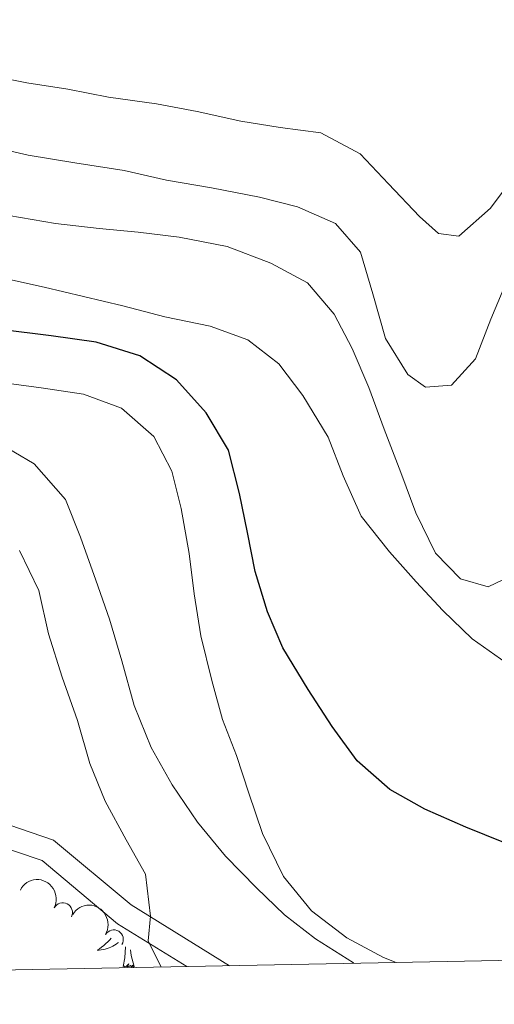
# Model space of a CAD drawing. Units: metres. Extents: x 630950 to 635461, y 708659 to 711714.
# Drawn here: x 632021 to 632083, y 709068 to 709196 of the extents above; entities that cross this region are included whole.
import ezdxf

# ---------------------------------------------------------------- set-up
doc = ezdxf.new("R2010")
doc.units = ezdxf.units.M
doc.header["$MEASUREMENT"] = 0
doc.linetypes.add('DGN Style 3', pattern=[69.19747396697248, 49.42676711926606, -19.77070684770642])
for name, color, linetype, lineweight in [('Carátula', 7, 'Continuous', 5), ('Elementos auxiliares', 7, 'Continuous', 5), ('Entidades rústicas y varios', 7, 'Continuous', 5), ('Relieve y altimetría', 7, 'Continuous', 5), ('Viales y ferrocarril', 7, 'Continuous', 5)]:
    doc.layers.add(name, color=color, linetype=linetype, lineweight=lineweight)

msp = doc.modelspace()

# ---------------------------------------------------------------- linework, layer by layer
at = {"layer": 'Carátula', "color": 7, "linetype": 'Continuous', "lineweight": 5}
msp.add_3dface([(631006.5900000001, 708658.8200000001), (635460.77, 708744.29), (635403.79, 711713.76), (630949.6100000001, 711628.28)], dxfattribs=at)
at = {"layer": 'Elementos auxiliares', "color": 250, "linetype": 'Continuous', "lineweight": 5}
msp.add_3dface([(631872.3, 709069.3600000001), (631828.47, 711382.7), (635250.02, 711448.4199999999), (635294.99, 709135.04)], dxfattribs=at)
at = {"layer": 'Entidades rústicas y varios', "color": 92, "linetype": 'Continuous', "lineweight": 5, "flags": 128}
for points in [[(632033.3, 709076.3500000001), (632033.1100000001, 709076.1300000001), (632032.8700000001, 709075.8800000001), (632032.6100000001, 709075.6300000001), (632032.3400000001, 709075.3999999999), (632032.06, 709075.1699999999), (632031.77, 709074.96), (632031.48, 709074.77), (632031.75, 709074.78), (632032.01, 709074.81), (632032.27, 709074.8500000001), (632032.53, 709074.9099999999), (632032.78, 709074.98), (632033.03, 709075.06), (632033.28, 709075.1699999999), (632033.52, 709075.28), (632033.75, 709075.4199999999), (632033.97, 709075.56), (632034.1799999999, 709075.72), (632034.26, 709075.79)], [(632034.8400000001, 709072.6400000001), (632035.0900000001, 709073.76), (632035.1799999999, 709075.22)], [(632036.31, 709072.6400000001), (632035.8800000001, 709074.0800000001), (632035.8, 709074.8300000001)], [(632036.31, 709072.6400000001), (632036.1399999999, 709072.5700000001), (632036.1200000001, 709072.81), (632035.9299999999, 709072.5900000001), (632035.81, 709072.79), (632035.69, 709072.6799999999), (632035.4199999999, 709072.6300000001), (632035.6100000001, 709073.02), (632035.23, 709072.6400000001), (632035.04, 709072.5900000001), (632035, 709072.75), (632034.8400000001, 709072.6400000001)]]:
    msp.add_lwpolyline(points, dxfattribs=at)
at = {"layer": 'Entidades rústicas y varios', "color": 92, "linetype": 'Continuous', "lineweight": 5, "extrusion": (-0.2156392273074615, -0.06760817600142158, 0.9741297953476229)}
msp.add_arc((-487526.7501471855, 794215.7625245337, -183819.5620407962), 2.516055640060342, 45.36446333574665, 225.9090503451193, dxfattribs=at)
at = {"layer": 'Entidades rústicas y varios', "color": 92, "linetype": 'Continuous', "lineweight": 5}
for centre, radius, start, end in [((632027.0144965451, 709079.6963456844, 420.53), 1.250091938746998, 332.7605462791973, 151.9741006981928), ((632033.6281887759, 709076.1614370744, 420.53), 1.250091938746999, 329.088345059608, 148.3018994786034)]:
    msp.add_arc(centre, radius, start, end, dxfattribs=at)
at = {"layer": 'Entidades rústicas y varios', "color": 92, "linetype": 'Continuous', "lineweight": 5, "extrusion": (-0.2195266564981563, -0.05365807397529945, 0.9741297953476231)}
msp.add_arc((-538733.6437564366, 762173.50776753, -176386.0504029386), 2.516055640060342, 45.36446333574664, 225.9090503451193, dxfattribs=at)
at = {"layer": 'Relieve y altimetría', "color": 30, "linetype": 'Continuous', "lineweight": 5, "flags": 128}
for points, elevation in [([(632017.06, 709188.56), (632022.3600000001, 709187.53), (632027.6499999999, 709186.6799999999), (632032.95, 709185.6499999999), (632039.1799999999, 709184.81), (632044.48, 709183.78), (632050.1499999999, 709182.56), (632055.26, 709181.7), (632060.54, 709181.04), (632065.6799999999, 709178.31), (632069.3300000001, 709174.4099999999), (632073.3600000001, 709170.1499999999), (632075.8500000001, 709167.9299999999), (632078.5, 709167.6000000001), (632082.5800000001, 709171.25), (632085.8899999999, 709175.6499999999)], 380), ([(631912.98, 709180.8200000001), (631944.31, 709178.1699999999), (631998.6799999999, 709172.53), (632004.3500000001, 709171.8800000001), (632009.45, 709171.3999999999), (632014.73, 709171.1200000001), (632020.02, 709170.27), (632026.0700000001, 709169.24), (632031.74, 709168.6000000001), (632036.8300000001, 709168.1200000001), (632042.1200000001, 709167.46), (632048.3600000001, 709166.25), (632054.05, 709164.0900000001), (632058.81, 709161.54), (632062.28, 709157.45), (632064.6200000001, 709152.97), (632066.78, 709147.9199999999), (632068.76, 709142.49), (632070.9299999999, 709136.8700000001), (632072.9099999999, 709131.6300000001), (632075.45, 709126.3999999999), (632078.71, 709123.06), (632082.31, 709122), (632085.1100000001, 709123.3600000001)], 390), ([(632017.04, 709179.3600000001), (632022.53, 709178.1400000001), (632028.5700000001, 709177.1200000001), (632035, 709176.1100000001), (632040.49, 709174.8800000001), (632046.3500000001, 709173.8600000001), (632052.5900000001, 709172.6499999999), (632057.51, 709171.4099999999), (632062.45, 709169.24), (632065.72, 709165.53), (632067.3200000001, 709160.0900000001), (632068.9299999999, 709154.28), (632071.8400000001, 709149.6200000001), (632074.1300000001, 709147.96), (632077.52, 709148.21), (632080.6599999999, 709151.6599999999), (632082.6499999999, 709156.78), (632085, 709162.47)], 385), ([(632084.6200000001, 709112.1100000001), (632080.23, 709115.23), (632076.3899999999, 709118.94), (632072.94, 709122.6400000001), (632069.47, 709126.54), (632065.81, 709131.19), (632063.46, 709136.4199999999), (632061.48, 709141.48), (632058.19, 709146.8800000001), (632055.1000000001, 709150.98), (632051.0800000001, 709154.1100000001), (632046.1499999999, 709155.9099999999), (632040.29, 709157.1200000001), (632034.8, 709158.53), (632029.69, 709159.75), (632024.5800000001, 709160.98), (632018.8999999999, 709162.2)], 395), ([(632070.3500000001, 709073.1599999999), (632068.69, 709073.8300000001), (632063.94, 709076.3900000001), (632059.3500000001, 709079.8900000001), (632055.69, 709084.3500000001), (632052.95, 709089.95), (632051.1699999999, 709095.2), (632049.5700000001, 709100.0700000001), (632047.79, 709104.75), (632046.3800000001, 709109.8200000001), (632044.95, 709115.6300000001), (632044.1000000001, 709121.0800000001), (632043.45, 709126.3500000001), (632042.3999999999, 709132.1699999999), (632041.1799999999, 709137.05), (632038.8400000001, 709141.53), (632034.6300000001, 709145.23), (632029.7, 709147.03), (632024.22, 709147.8700000001), (632017.99, 709148.71)], 404.9999999999999), ([(632064.8200000001, 709073.05), (632064.79, 709073.1300000001), (632059.8400000001, 709076.25), (632055.8300000001, 709079.3800000001), (632052.1799999999, 709082.8999999999), (632048.1499999999, 709086.98), (632044.5, 709091.4299999999), (632041.21, 709096.28), (632038.48, 709101.1300000001), (632036.31, 709106.56), (632034.69, 709112.3700000001), (632033.0900000001, 709117.81), (632031.3, 709122.8700000001), (632029.3200000001, 709128.48), (632027.3500000001, 709133.3500000001), (632023.31, 709137.99), (632017.98, 709141.1000000001)], 410), ([(632039.79, 709072.5700000001), (632038.1100000001, 709075.97), (632038.4299999999, 709079.1799999999), (632037.77, 709084.6400000001), (632035.24, 709089.1100000001), (632032.51, 709094.1599999999), (632030.54, 709099.02), (632028.9299999999, 709104.6499999999), (632026.94, 709110.27), (632025.1399999999, 709115.8900000001), (632023.9099999999, 709121.52), (632021.3700000001, 709126.75)], 415)]:
    msp.add_lwpolyline(points, dxfattribs=dict(at, elevation=elevation))
at = {"layer": 'Relieve y altimetría', "color": 30, "linetype": 'Continuous', "lineweight": 25, "elevation": 400, "flags": 128}
msp.add_lwpolyline([(632084.3300000001, 709088.78), (632079.3899999999, 709090.77), (632074.0700000001, 709093.1100000001), (632069.5, 709095.6699999999), (632065.29, 709099.3700000001), (632062.01, 709103.8300000001), (632058.8999999999, 709108.6799999999), (632055.6000000001, 709114.0800000001), (632053.6300000001, 709118.76), (632052.03, 709124.01), (632051, 709129.0800000001), (632049.97, 709134.1499999999), (632048.55, 709139.78), (632045.6399999999, 709144.6400000001), (632041.79, 709148.8999999999), (632037.03, 709152.02), (632031.3400000001, 709153.8), (632025.49, 709154.6400000001), (632018.8700000001, 709155.47)], dxfattribs=at)
at = {"layer": 'Viales y ferrocarril', "color": 250, "linetype": 'DGN Style 3', "lineweight": 5}
msp.add_polyline3d([(632048.6699999999, 709072.74, 413.87), (632035.8999999999, 709080.6599999999, 414.77), (632025.8200000001, 709089.0800000001, 415.87), (632017.99, 709091.74, 415.87), (632012.0700000001, 709092.22, 415.87), (631997.7, 709091.97, 415.14), (631974.6699999999, 709092.3200000001, 413.3), (631964.9199999999, 709091.77, 412.56), (631951.3700000001, 709089.23, 411.82), (631937.47, 709084.26, 411.82), (631928.06, 709082.02, 412.19), (631917.73, 709077.79, 412.19), (631904.99, 709069.99, 413.01)], dxfattribs=at)
at = {"layer": 'Viales y ferrocarril', "color": 250, "linetype": 'Continuous', "lineweight": 5}
msp.add_polyline3d([(632043.1200000001, 709072.6400000001, 414.15), (632034.1399999999, 709078.22, 414.77), (632024.3200000001, 709086.4199999999, 415.87), (632017.3700000001, 709088.78, 415.87), (632011.97, 709089.22, 415.87), (631997.7, 709088.97, 415.14), (631974.73, 709089.3200000001, 413.3), (631965.28, 709088.79, 412.56), (631952.1499999999, 709086.3300000001, 411.82), (631938.3300000001, 709081.3800000001, 411.82), (631928.98, 709079.1599999999, 412.19), (631919.0900000001, 709075.1100000001, 412.19), (631910.9299999999, 709070.1000000001, 412.72)], dxfattribs=at)

doc.saveas('drawing.dxf')
